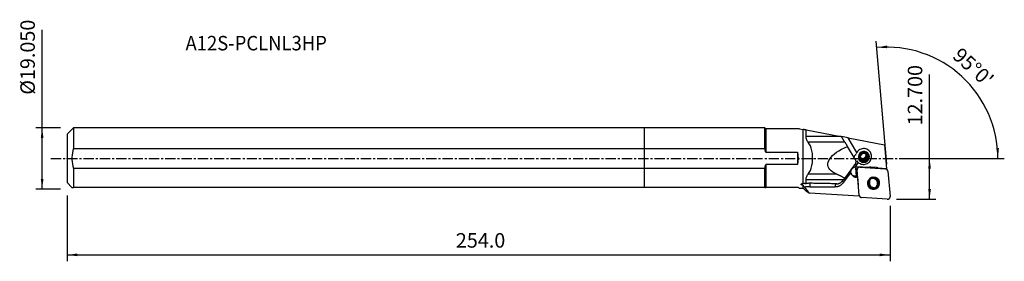
# Model space of a CAD drawing. Extents: x -194 to 112, y -32 to 43.
import ezdxf
from ezdxf.enums import TextEntityAlignment as Align

# ---------------------------------------------------------------- set-up
doc = ezdxf.new("R2010")
doc.units = 0
doc.header["$MEASUREMENT"] = 0
doc.linetypes.add('CENTER', pattern=[5.059896, 3.162435, -0.632487, 0.632487, -0.632487])
doc.layers.get('0').update_dxf_attribs({"linetype": 'CONTINUOUS'})
for name, color, linetype in [('1', 4, 'CONTINUOUS'), ('2L', 7, 'CONTINUOUS'), ('SK1', 4, 'CONTINUOUS'), ('SK2', 7, 'CONTINUOUS'), ('SK4', 2, 'CENTER'), ('SK6', 5, 'CONTINUOUS')]:
    doc.layers.add(name, color=color, linetype=linetype)
doc.styles.add('SANDVIK_STYLE', font='simplex.shx', dxfattribs={"height": 3})
doc.styles.get("Standard").update_dxf_attribs({"font": 'simplex.shx'})
doc.dimstyles.new('SANDVIK_DIM', dxfattribs={"dimscale": 0, "dimtxt": 4.5, "dimasz": 4.57, "dimexe": 5, "dimexo": 0, "dimgap": 2.3, "dimtad": 1, "dimdsep": 46, "dimtxsty": 'SANDVIK_STYLE', "dimcen": 0.09, "dimclrd": 256, "dimclre": 256, "dimclrt": 256, "dimadec": 0, "dimazin": 0, "dimtfac": 1, "dimtofl": 0, "dimtmove": 2, "dimatfit": 3, "dimfxl": 1, "dimtolj": 1, "dimtzin": 0, "dimarcsym": 0})

# ---------------------------------------------------------------- blocks, each defined once
blk = doc.blocks.new('*D0')
for p, q in [((75.171287, -1.741858), (71.833243, 36.41216)), ((80.13, 0), (111.570142, 0))]:
    blk.add_line(p, q)
blk.add_arc((75.018894, 0), 34.551248, 0, 95)
for points in [[(72.007554, 34.41977), (75.149128, 35.040945), (75.202854, 34.20668)], [(109.570142, 0), (109.079374, 3.164568), (109.915147, 3.183758)]]:
    blk.add_solid(points)
blk.add_text("95%%d0'", height=4.5, rotation=317.5).set_placement((95.184224, 31.436947))
blk = doc.blocks.new('*D1')
for p, q in [((-186.87, -9.51625), (-186.87, 39.890987)), ((-181.12, 9.51625), (-188.87, 9.51625)), ((-181.12, -9.51625), (-188.87, -9.51625))]:
    blk.add_line(p, q)
for points in [[(-186.87, 9.51625), (-186.452003, 6.34125), (-187.287997, 6.34125)], [(-186.87, -9.51625), (-187.287997, -6.34125), (-186.452003, -6.34125)]]:
    blk.add_solid(points)
blk.add_text('%%c19.050', height=4.5, rotation=90).set_placement((-189.12, 19.77125))
blk = doc.blocks.new('*D2')
for p, q in [((-179.12, -11.51625), (-179.12, -31.95)), ((76.13, -14.7), (76.13, -31.95)), ((-179.12, -29.95), (76.13, -29.95))]:
    blk.add_line(p, q)
for points in [[(-179.12, -29.95), (-175.945, -29.532003), (-175.945, -30.367997)], [(76.13, -29.95), (72.955, -30.367997), (72.955, -29.532003)]]:
    blk.add_solid(points)
blk.add_text('254.0', height=4.5).set_placement((-58.546974, -27.7))
blk = doc.blocks.new('*D3')
for p, q in [((88.38, -12.7), (88.38, 26.064211)), ((80.13, 0), (90.38, 0)), ((78.13, -12.7), (90.38, -12.7))]:
    blk.add_line(p, q)
for points in [[(88.38, 0), (88.797997, -3.175), (87.962003, -3.175)], [(88.38, -12.7), (87.962003, -9.525), (88.797997, -9.525)]]:
    blk.add_solid(points)
blk.add_text('12.700', height=4.5, rotation=90).set_placement((86.13, 10.255))

msp = doc.modelspace()

# ---------------------------------------------------------------- linework, layer by layer
at = {"layer": '1'}
for p, q in [((37.242762, 9.51625), (0, 9.51625)), ((0, 3.091766), (0, 9.51625)), ((37.559012, 9.2), (37.242762, 9.51625)), ((37.242762, 3.091766), (37.242762, 9.51625)), ((48.069274, 9.2), (37.559012, 9.2)), ((37.559012, 9.2), (37.559012, 1.907878)), ((48.069274, 9.2), (49.176427, 8.991697)), ((49.176427, -7.716297), (49.176427, 8.991697)), ((50.061962, 6.786743), (50.061962, 8.825089)), ((50.061962, 8.825089), (60.895963, 6.786743)), ((60.895963, 6.786743), (50.061962, 6.786743)), ((60.895963, 6.786743), (61.047402, 6.758251)), ((63.12094, 6.368128), (61.047402, 6.758251)), ((65.818071, 1.870171), (63.12094, 6.368128)), ((63.12094, 6.368128), (74.381675, 4.249496)), ((0, 3.091766), (37.242762, 3.091766)), ((0, -3.091766), (0, 3.091766)), ((62.071433, 5.092479), (50.703112, 5.092479)), ((65.292125, -0.270588), (62.923735, 3.70366)), ((74.381675, 4.249496), (75.034686, -3.214449)), ((37.559012, 1.907878), (47.411171, 1.907878)), ((47.411171, 1.907878), (47.411171, -1.907878)), ((67.293293, 0.011564), (67.058726, 0.047676)), ((67.293293, 0.011564), (67.60034, -0.454084)), ((68.311831, 0.169076), (68.079624, -0.109492)), ((68.311831, 0.169076), (68.618878, -0.296572)), ((68.825771, 0.785626), (68.593564, 0.507058)), ((68.900611, 0.04141), (68.593564, 0.507058)), ((68.860427, 1.057584), (68.635429, 1.398802)), ((68.7027, 1.118889), (69.009747, 0.653241)), ((68.7027, 1.118889), (68.825771, 0.785626)), ((69.141918, 0.306178), (68.825771, 0.785626)), ((70.012685, 1.971482), (70.005743, 1.98201)), ((47.411171, -1.907878), (37.559012, -1.907878)), ((37.559012, -1.907878), (37.559012, -9.00375)), ((62.09894, -6.196876), (65.164462, -1.978903)), ((65.37741, -2.619292), (65.840409, -2.001969)), ((65.733848, -5.488589), (65.518241, -3.024185)), ((65.895368, -3.596112), (65.518241, -3.024185)), ((69.504298, -2.849771), (65.744958, -2.601877)), ((66.70549, -2.665207), (66.750039, -2.732766)), ((66.750039, -2.732766), (74.721776, -3.258429)), ((68.031393, -0.520445), (67.724346, -0.054797)), ((68.079624, -0.109492), (67.724346, -0.054797)), ((68.395771, -0.58894), (68.079624, -0.109492)), ((71.837914, -2.855564), (70.164105, -2.745191)), ((75.034686, -3.214449), (72.471465, -3.045428)), ((37.242762, -3.091766), (0, -3.091766)), ((0, -9.00375), (0, -3.091766)), ((37.242762, -9.00375), (37.242762, -3.091766)), ((59.673311, -4.907601), (50.703112, -4.907601)), ((61.739442, -7.469844), (64.00439, -4.449959)), ((65.596525, -5.512782), (65.584603, -5.38312)), ((66.584932, -11.47787), (65.895368, -3.596112)), ((66.032374, -5.727792), (66.256374, -8.164008)), ((74.721776, -3.258429), (74.677228, -3.19087)), ((75.31496, -3.600524), (75.030759, -3.169523)), ((75.437504, -3.953177), (76.127069, -11.834935)), ((37.242762, -9.00375), (0, -9.00375)), ((47.768927, -9.00375), (37.559012, -9.00375)), ((47.965177, -9.2), (47.768927, -9.00375)), ((49.176427, -9.2), (49.176427, -8.349233)), ((50.061962, -7.795394), (50.061962, -6.64018)), ((61.672084, -6.64018), (50.061962, -6.64018)), ((51.227264, -8.776177), (59.134198, -8.776177)), ((69.316332, -7.960831), (69.468658, -8.191839)), ((69.515201, -8.278305), (69.671526, -8.515378)), ((70.71913, -6.199248), (70.215144, -6.391302)), ((71.214221, -9.096698), (71.718207, -8.904645)), ((71.838117, -9.105174), (71.226246, -9.338339)), ((72.190557, -6.672488), (72.034181, -6.435337)), ((47.965177, -9.2), (49.176427, -9.2)), ((49.176427, -9.2), (50.09126, -10.129777)), ((66.587454, -11.764802), (51.105453, -10.743905)), ((66.540384, -11.410311), (66.584932, -11.47787)), ((66.56859, -11.559638), (66.587454, -11.764802)), ((66.575023, -11.629652), (66.707477, -11.830524)), ((75.272398, -12.698282), (67.30066, -12.172619))]:
    msp.add_line(p, q, dxfattribs=at)
for points in [[(50.061962, 8.825089, 0), (49.898923, 8.855764, 0), (49.746473, 8.884446, 0), (49.605564, 8.910957, 0), (49.477152, 8.935117, 0), (49.362189, 8.956747, 0), (49.261629, 8.975666, 0), (49.176427, 8.991697, 0)], [(50.703112, 5.092479, 0), (50.545579, 5.291951, 0), (50.406536, 5.506179, 0), (50.288075, 5.734823, 0), (50.192293, 5.977542, 0), (50.121283, 6.233995, 0), (50.077141, 6.503842, 0), (50.061962, 6.786743, 0)], [(62.071433, 5.092479, 0), (62.025133, 5.167363, 0), (61.977939, 5.243751, 0), (61.929858, 5.321629, 0), (61.880898, 5.400983, 0), (61.83107, 5.481799, 0), (61.78038, 5.564063, 0), (61.72884, 5.64776, 0), (61.676456, 5.732875, 0), (61.62324, 5.819393, 0), (61.5692, 5.907299, 0), (61.514346, 5.996577, 0), (61.458687, 6.087212, 0), (61.402234, 6.179187, 0), (61.344997, 6.272485, 0), (61.286985, 6.367092, 0), (61.228209, 6.462988, 0), (61.168679, 6.560159, 0), (61.108407, 6.658585, 0), (61.047402, 6.758251, 0)], [(37.559012, 1.907878, 0), (37.522136, 2.078429, 0), (37.482389, 2.248487, 0), (37.439834, 2.418064, 0), (37.394532, 2.587169, 0), (37.346545, 2.755814, 0), (37.295934, 2.92401, 0), (37.242762, 3.091766, 0)], [(50.703112, -4.907601, 0), (51.081239, -4.375545, 0), (51.410233, -3.737437, 0), (51.684839, -2.998727, 0), (51.898241, -2.170969, 0), (52.042975, -1.283431, 0), (52.116723, -0.35948, 0), (52.117261, 0.578088, 0), (52.043855, 1.504566, 0), (51.899528, 2.391341, 0), (51.687718, 3.209599, 0), (51.413915, 3.938458, 0), (51.083933, 4.56883, 0), (50.703112, 5.092479, 0)], [(59.673311, -4.907601, 0), (58.998651, -4.601042, 0), (58.4094, -4.260355, 0), (57.909874, -3.888034, 0), (57.503729, -3.486804, 0), (57.19394, -3.059605, 0), (56.982775, -2.609563, 0), (56.871779, -2.139973, 0), (56.861766, -1.654275, 0), (56.952809, -1.156024, 0), (57.144241, -0.648868, 0), (57.434661, -0.136521, 0), (57.821941, 0.377266, 0), (58.303248, 0.888731, 0), (58.875056, 1.394129, 0), (59.533178, 1.88976, 0), (60.272797, 2.371995, 0), (61.088497, 2.837303, 0), (61.974305, 3.282278, 0), (62.923735, 3.70366, 0)], [(62.071433, 5.092479, 0), (62.108359, 5.032747, 0), (62.146242, 4.971406, 0), (62.185071, 4.908477, 0), (62.224832, 4.84398, 0), (62.265514, 4.777935, 0), (62.307101, 4.710364, 0), (62.349582, 4.641289, 0), (62.392942, 4.570732, 0), (62.437167, 4.498716, 0), (62.482244, 4.425265, 0), (62.528157, 4.350401, 0), (62.574891, 4.27415, 0), (62.622432, 4.196535, 0), (62.670764, 4.117583, 0), (62.719872, 4.037318, 0), (62.769739, 3.955767, 0), (62.820349, 3.872955, 0), (62.871687, 3.788911, 0), (62.923735, 3.70366, 0)], [(65.579388, 1.184128, 0), (65.516609, 1.138449, 0), (65.455798, 1.092945, 0), (65.39712, 1.04774, 0), (65.340736, 1.002956, 0), (65.286801, 0.958718, 0), (65.235461, 0.915146, 0), (65.186857, 0.872359, 0), (65.141122, 0.830474, 0), (65.098381, 0.789605, 0), (65.058752, 0.749865, 0), (65.022341, 0.711362, 0), (64.98925, 0.674201, 0), (64.959569, 0.638485, 0), (64.933378, 0.60431, 0), (64.910749, 0.57177, 0), (64.891745, 0.540955, 0), (64.876417, 0.511948, 0), (64.864807, 0.484829, 0), (64.856947, 0.459672, 0)], [(70.407289, 0.595254, 0), (70.388259, 0.957236, 0), (70.315576, 1.311332, 0), (70.190823, 1.649826, 0), (70.016718, 1.965345, 0), (69.797054, 2.251014, 0), (69.536617, 2.50061, 0), (69.241081, 2.708694, 0), (68.916884, 2.870733, 0), (68.57109, 2.983197, 0), (68.211233, 3.043636, 0), (67.845152, 3.050732, 0), (67.480823, 3.004332, 0), (67.126185, 2.905446, 0), (66.788962, 2.756228, 0), (66.476503, 2.55993, 0), (66.195615, 2.320828, 0), (65.952417, 2.044131, 0), (65.752207, 1.735869, 0), (65.599349, 1.402755, 0)], [(65.838481, -0.780974, 0), (66.036861, -1.041062, 0), (66.269148, -1.271775, 0), (66.531172, -1.46897, 0), (66.818229, -1.629108, 0), (67.125164, -1.749314, 0), (67.446469, -1.82743, 0), (67.776375, -1.862054, 0), (68.10896, -1.852563, 0), (68.438253, -1.799129, 0), (68.758342, -1.702711, 0), (69.063481, -1.56504, 0), (69.348193, -1.388586, 0), (69.607366, -1.176519, 0), (69.836347, -0.932644, 0), (70.031026, -0.66134, 0), (70.187907, -0.367478, 0), (70.304175, -0.056333, 0), (70.377743, 0.26651, 0), (70.407289, 0.595254, 0)], [(66.570385, -0.496725, 0), (66.951132, -0.90362, 0), (67.447356, -1.16307, 0), (68.005282, -1.246961, 0), (68.56445, -1.146201, 0), (69.064266, -0.871709, 0), (69.450567, -0.45323, 0), (69.681491, 0.063886, 0), (69.732015, 0.623602, 0), (69.596662, 1.165264, 0), (69.290101, 1.630175, 0), (68.845553, 1.967954, 0), (68.31119, 2.141998, 0), (67.74492, 2.133447, 0), (67.208107, 1.943226, 0), (66.758922, 1.59195, 0), (66.446042, 1.117685, 0), (66.303372, 0.571824, 0), (66.346373, 0.01352, 0), (66.570385, -0.496725, 0)], [(66.841799, -0.317756, 0), (67.151098, -0.648295, 0), (67.554204, -0.859059, 0), (68.007433, -0.927207, 0), (68.461671, -0.845355, 0), (68.867695, -0.622372, 0), (69.181506, -0.282423, 0), (69.369097, 0.137655, 0), (69.410139, 0.592339, 0), (69.300186, 1.032356, 0), (69.051152, 1.410025, 0), (68.690025, 1.684419, 0), (68.255937, 1.825803, 0), (67.795929, 1.818857, 0), (67.35985, 1.664332, 0), (66.994957, 1.378973, 0), (66.740789, 0.993705, 0), (66.624892, 0.550277, 0), (66.659824, 0.096741, 0), (66.841799, -0.317756, 0)], [(67.081807, 0.95005, 0), (67.049066, 0.90845, 0), (67.016607, 0.866738, 0), (66.984433, 0.824948, 0), (66.95255, 0.783114, 0), (66.920963, 0.741269, 0), (66.889678, 0.699447, 0), (66.858699, 0.657682, 0)], [(66.972671, 0.338218, 0), (66.960724, 0.371264, 0), (66.948893, 0.404093, 0), (66.93724, 0.436532, 0), (66.925699, 0.468758, 0), (66.914267, 0.500774, 0), (66.902943, 0.532579, 0), (66.891725, 0.564173, 0), (66.880613, 0.595555, 0), (66.869605, 0.626725, 0), (66.858699, 0.657682, 0)], [(66.972671, 0.338218, 0), (66.976019, 0.315535, 0), (66.979886, 0.292944, 0), (66.984269, 0.270457, 0), (66.989166, 0.248085, 0), (66.994575, 0.225839, 0), (67.000492, 0.203731, 0), (67.006915, 0.181772, 0), (67.013841, 0.159973, 0), (67.021265, 0.138345, 0), (67.029184, 0.1169, 0), (67.037595, 0.095648, 0), (67.046492, 0.074601, 0), (67.055872, 0.053769, 0), (67.065729, 0.033162, 0), (67.076058, 0.012791, 0), (67.086855, -0.007333, 0), (67.098113, -0.027201, 0), (67.109827, -0.046801, 0), (67.121991, -0.066125, 0)], [(67.00024, 0.204504, 0), (67.097824, 0.135269, 0), (67.203217, 0.078089, 0), (67.314951, 0.033759, 0), (67.431468, 0.002898, 0), (67.551146, -0.014065, 0), (67.672318, -0.016894, 0), (67.793295, -0.005549, 0), (67.912391, 0.019813, 0), (68.027949, 0.058837, 0), (68.138357, 0.11098, 0), (68.242079, 0.175515, 0), (68.337668, 0.251544, 0), (68.423793, 0.338008, 0), (68.499255, 0.433701, 0), (68.563002, 0.53729, 0), (68.614145, 0.647334, 0), (68.651974, 0.762297, 0), (68.67596, 0.88058, 0), (68.685769, 1.000534, 0)], [(67.007179, 0.180916, 0), (67.020668, 0.169714, 0), (67.034355, 0.158749, 0), (67.048238, 0.148026, 0), (67.062311, 0.137546, 0), (67.076571, 0.127313, 0), (67.091012, 0.11733, 0), (67.105632, 0.1076, 0), (67.120425, 0.098126, 0), (67.135387, 0.088911, 0), (67.150514, 0.079958, 0), (67.1658, 0.071268, 0), (67.181242, 0.062846, 0), (67.196835, 0.054693, 0), (67.212574, 0.046812, 0), (67.228454, 0.039205, 0), (67.244471, 0.031875, 0), (67.26062, 0.024823, 0), (67.276895, 0.018052, 0), (67.293293, 0.011564, 0)], [(67.36354, 1.288032, 0), (67.345316, 1.273386, 0), (67.327423, 1.258344, 0), (67.309868, 1.242912, 0), (67.292661, 1.227099, 0), (67.275811, 1.210913, 0), (67.259326, 1.194361, 0), (67.243214, 1.177453, 0), (67.227485, 1.160197, 0), (67.212145, 1.142602, 0), (67.197203, 1.124676, 0), (67.182666, 1.10643, 0), (67.168542, 1.087871, 0), (67.154837, 1.069011, 0), (67.14156, 1.049858, 0), (67.128716, 1.030422, 0), (67.116313, 1.010713, 0), (67.104356, 0.990741, 0), (67.092852, 0.970517, 0), (67.081807, 0.95005, 0)], [(67.604846, 1.5528, 0), (67.580691, 1.527089, 0), (67.556508, 1.501194, 0), (67.532334, 1.475147, 0), (67.508242, 1.449017, 0), (67.484126, 1.422682, 0), (67.459996, 1.396144, 0), (67.435862, 1.369408, 0), (67.411734, 1.342475, 0), (67.387623, 1.315348, 0), (67.36354, 1.288032, 0)], [(67.951025, 1.511904, 0), (67.900479, 1.518521, 0), (67.850274, 1.524859, 0), (67.800425, 1.530932, 0), (67.750945, 1.536751, 0), (67.701846, 1.542327, 0), (67.653142, 1.547673, 0), (67.604846, 1.5528, 0)], [(67.724346, -0.054797, 0), (67.757715, -0.052241, 0), (67.791007, -0.048613, 0), (67.824185, -0.043917, 0), (67.857216, -0.038157, 0), (67.890063, -0.031341, 0), (67.922693, -0.023474, 0), (67.95507, -0.014566, 0), (67.987161, -0.004626, 0), (68.018931, 0.006336, 0), (68.050348, 0.018308, 0), (68.081377, 0.031277, 0), (68.111986, 0.04523, 0), (68.142142, 0.060151, 0), (68.171814, 0.076026, 0), (68.200971, 0.092837, 0), (68.229581, 0.110567, 0), (68.257614, 0.129197, 0), (68.28504, 0.148706, 0), (68.311831, 0.169076, 0)], [(68.382078, 1.445543, 0), (68.360506, 1.453581, 0), (68.338746, 1.461129, 0), (68.316808, 1.468185, 0), (68.294704, 1.474744, 0), (68.272445, 1.480804, 0), (68.250043, 1.48636, 0), (68.227508, 1.491411, 0), (68.204853, 1.495954, 0), (68.182089, 1.499986, 0), (68.159227, 1.503506, 0), (68.13628, 1.506511, 0), (68.113258, 1.509, 0), (68.090174, 1.510972, 0), (68.06704, 1.512426, 0), (68.043867, 1.513361, 0), (68.020667, 1.513776, 0), (67.997452, 1.513672, 0), (67.974234, 1.513048, 0), (67.951025, 1.511904, 0)], [(68.746455, 1.377048, 0), (68.710135, 1.384278, 0), (68.673743, 1.391444, 0), (68.637333, 1.398531, 0), (68.601013, 1.405513, 0), (68.564622, 1.412418, 0), (68.528173, 1.419238, 0), (68.49168, 1.425968, 0), (68.455157, 1.4326, 0), (68.418619, 1.439127, 0), (68.382078, 1.445543, 0)], [(68.593564, 0.507058, 0), (68.608647, 0.536923, 0), (68.622752, 0.567237, 0), (68.635865, 0.597967, 0), (68.64797, 0.629082, 0), (68.659057, 0.660549, 0), (68.669113, 0.692333, 0), (68.678127, 0.724403, 0), (68.686089, 0.756722, 0), (68.692992, 0.789259, 0), (68.698829, 0.821977, 0), (68.703592, 0.854843, 0), (68.707276, 0.887821, 0), (68.709879, 0.920877, 0), (68.711397, 0.953976, 0), (68.711829, 0.987083, 0), (68.711174, 1.020163, 0), (68.709433, 1.05318, 0), (68.706607, 1.086101, 0), (68.7027, 1.118889, 0)], [(68.685769, 1.000534, 0), (68.686016, 1.022836, 0), (68.685769, 1.045128, 0), (68.685029, 1.067399, 0), (68.683797, 1.089637, 0), (68.682072, 1.111833, 0), (68.679856, 1.133975, 0), (68.67715, 1.156053, 0), (68.673954, 1.178056, 0), (68.670272, 1.199975, 0), (68.666103, 1.221797, 0), (68.661451, 1.243514, 0), (68.656317, 1.265113, 0), (68.650705, 1.286586, 0), (68.644616, 1.307922, 0), (68.638054, 1.32911, 0), (68.631021, 1.35014, 0), (68.623522, 1.371002, 0), (68.615559, 1.391687, 0), (68.607137, 1.412184, 0)], [(68.618878, -0.296572, 0), (68.637101, -0.281927, 0), (68.654995, -0.266884, 0), (68.672549, -0.251453, 0), (68.689756, -0.23564, 0), (68.706607, -0.219453, 0), (68.723092, -0.202902, 0), (68.739203, -0.185994, 0), (68.754933, -0.168738, 0), (68.770273, -0.151142, 0), (68.785215, -0.133217, 0), (68.799752, -0.11497, 0), (68.813876, -0.096412, 0), (68.82758, -0.077551, 0), (68.840858, -0.058398, 0), (68.853701, -0.038962, 0), (68.866105, -0.019253, 0), (68.878061, 0.000718, 0), (68.889566, 0.020943, 0), (68.900611, 0.04141, 0)], [(68.860427, 1.057584, 0), (68.84848, 1.09063, 0), (68.836649, 1.123459, 0), (68.824996, 1.155898, 0), (68.813455, 1.188124, 0), (68.802023, 1.22014, 0), (68.790699, 1.251945, 0), (68.779481, 1.283539, 0), (68.768369, 1.314921, 0), (68.757361, 1.346091, 0), (68.746455, 1.377048, 0)], [(69.009747, 0.653241, 0), (69.006398, 0.675924, 0), (69.002532, 0.698515, 0), (68.998148, 0.721002, 0), (68.993251, 0.743375, 0), (68.987843, 0.765621, 0), (68.981926, 0.787729, 0), (68.975503, 0.809688, 0), (68.968577, 0.831487, 0), (68.961153, 0.853114, 0), (68.953233, 0.874559, 0), (68.944823, 0.895811, 0), (68.935925, 0.916858, 0), (68.926546, 0.937691, 0), (68.916689, 0.958298, 0), (68.90636, 0.978669, 0), (68.895563, 0.998793, 0), (68.884305, 1.01866, 0), (68.872591, 1.038261, 0), (68.860427, 1.057584, 0)], [(68.900611, 0.04141, 0), (68.935062, 0.080416, 0), (68.969562, 0.119033, 0), (69.004087, 0.157258, 0), (69.03861, 0.195088, 0), (69.073107, 0.23252, 0), (69.107551, 0.269551, 0), (69.141918, 0.306178, 0)], [(69.141918, 0.306178, 0), (69.128593, 0.340832, 0), (69.115277, 0.375526, 0), (69.101976, 0.41025, 0), (69.088695, 0.444995, 0), (69.075437, 0.479753, 0), (69.062221, 0.514484, 0), (69.049041, 0.549201, 0), (69.035897, 0.583911, 0), (69.022796, 0.618597, 0), (69.009747, 0.653241, 0)], [(37.242762, -3.091766, 0), (37.295836, -2.92433, 0), (37.346388, -2.756354, 0), (37.394354, -2.587824, 0), (37.439665, -2.418726, 0), (37.482256, -2.249045, 0), (37.52206, -2.078767, 0), (37.559012, -1.907878, 0)], [(64.00439, -4.449959, 0), (63.992998, -4.337094, 0), (63.990213, -4.224075, 0), (63.995933, -4.111708, 0), (64.010067, -4.000084, 0), (64.032396, -3.889423, 0), (64.06265, -3.78038, 0), (64.100559, -3.673607, 0), (64.145919, -3.569539, 0), (64.198689, -3.467897, 0), (64.258388, -3.369417, 0), (64.324527, -3.27485, 0), (64.396655, -3.184905, 0), (64.47486, -3.099563, 0), (64.558721, -3.019258, 0), (64.647616, -2.94464, 0), (64.740922, -2.87636, 0), (64.838234, -2.814924, 0), (64.939802, -2.760327, 0), (65.045053, -2.713003, 0), (65.153314, -2.673448, 0), (65.263913, -2.642157, 0), (65.37741, -2.619292, 0)], [(65.292125, -0.270588, 0), (65.33612, -0.350395, 0), (65.374828, -0.433277, 0), (65.408102, -0.518915, 0), (65.435814, -0.606981, 0), (65.457858, -0.697137, 0), (65.474148, -0.789037, 0), (65.484624, -0.882328, 0), (65.489243, -0.976653, 0), (65.48799, -1.07165, 0), (65.480868, -1.166953, 0), (65.467904, -1.262199, 0), (65.44915, -1.357021, 0), (65.424675, -1.451055, 0), (65.394576, -1.543941, 0), (65.358966, -1.635322, 0), (65.317982, -1.724848, 0), (65.271782, -1.812175, 0), (65.220543, -1.896969, 0), (65.164462, -1.978903, 0)], [(65.840409, -2.001969, 0), (65.813001, -1.982101, 0), (65.785695, -1.962377, 0), (65.758503, -1.942807, 0), (65.731439, -1.9234, 0), (65.704515, -1.904165, 0), (65.677745, -1.885111, 0), (65.651139, -1.866247, 0), (65.624711, -1.847582, 0), (65.598474, -1.829125, 0), (65.572439, -1.810883, 0), (65.546619, -1.792866, 0), (65.521026, -1.775083, 0), (65.495672, -1.757541, 0), (65.470568, -1.740249, 0), (65.445727, -1.723215, 0), (65.421161, -1.706446, 0), (65.39688, -1.689952, 0), (65.372896, -1.673738, 0), (65.34922, -1.657814, 0)], [(65.744958, -2.601877, 0), (65.72563, -2.600718, 0), (65.706285, -2.59979, 0), (65.686925, -2.599093, 0), (65.667552, -2.598626, 0), (65.64817, -2.59839, 0), (65.628782, -2.598386, 0), (65.60939, -2.598612, 0), (65.589997, -2.599069, 0), (65.570606, -2.599757, 0), (65.551219, -2.600675, 0), (65.53184, -2.601825, 0), (65.512471, -2.603204, 0), (65.493115, -2.604814, 0), (65.473775, -2.606654, 0), (65.454454, -2.608723, 0), (65.435154, -2.611022, 0), (65.415878, -2.61355, 0), (65.396629, -2.616307, 0), (65.37741, -2.619292, 0)], [(65.602233, -2.598748, 0), (65.591928, -2.619606, 0), (65.582242, -2.640743, 0), (65.573183, -2.66214, 0), (65.564759, -2.683778, 0), (65.556978, -2.705639, 0), (65.549846, -2.727704, 0), (65.543369, -2.749953, 0), (65.537553, -2.772367, 0), (65.532404, -2.794927, 0), (65.527925, -2.817614, 0), (65.524121, -2.840406, 0), (65.520994, -2.863285, 0), (65.518548, -2.886231, 0), (65.516785, -2.909223, 0), (65.515706, -2.932243, 0), (65.515312, -2.955268, 0), (65.515603, -2.978281, 0), (65.51658, -3.00126, 0), (65.518241, -3.024185, 0)], [(65.840409, -2.001969, 0), (65.867141, -1.965808, 0), (65.893364, -1.92929, 0), (65.919072, -1.892419, 0), (65.944262, -1.855205, 0), (65.968927, -1.817655, 0), (65.993063, -1.779775, 0), (66.016665, -1.741574, 0), (66.039728, -1.703059, 0), (66.062248, -1.664237, 0), (66.084221, -1.625117, 0), (66.105641, -1.585706, 0), (66.126505, -1.546011, 0), (66.146809, -1.506042, 0), (66.166548, -1.465805, 0), (66.185719, -1.42531, 0), (66.204317, -1.384563, 0), (66.22234, -1.343573, 0), (66.239783, -1.302348, 0), (66.256644, -1.260896, 0)], [(66.750039, -2.732766, 0), (66.677732, -2.731302, 0), (66.605449, -2.736419, 0), (66.533799, -2.748075, 0), (66.463387, -2.76617, 0), (66.394806, -2.790553, 0), (66.328635, -2.821018, 0), (66.265432, -2.857308, 0), (66.205728, -2.899117, 0), (66.150029, -2.946092, 0), (66.098804, -2.997837, 0), (66.052484, -3.053917, 0), (66.01146, -3.113857, 0), (65.976078, -3.177154, 0), (65.946637, -3.243272, 0), (65.923385, -3.311654, 0), (65.906517, -3.381724, 0), (65.896176, -3.452892, 0), (65.892449, -3.524556, 0), (65.895368, -3.596112, 0)], [(67.254161, -0.413188, 0), (67.240837, -0.378534, 0), (67.227521, -0.343841, 0), (67.21422, -0.309116, 0), (67.200939, -0.274371, 0), (67.187681, -0.239613, 0), (67.174464, -0.204882, 0), (67.161285, -0.170165, 0), (67.148141, -0.135455, 0), (67.13504, -0.10077, 0), (67.121991, -0.066125, 0)], [(67.254161, -0.413188, 0), (67.288077, -0.416771, 0), (67.322174, -0.420457, 0), (67.356409, -0.424246, 0), (67.390688, -0.428133, 0), (67.425168, -0.432139, 0), (67.459842, -0.436267, 0), (67.494703, -0.440523, 0), (67.529744, -0.444908, 0), (67.564959, -0.449427, 0), (67.60034, -0.454084, 0)], [(67.60034, -0.454084, 0), (67.621912, -0.462121, 0), (67.643672, -0.46967, 0), (67.66561, -0.476725, 0), (67.687714, -0.483285, 0), (67.709973, -0.489344, 0), (67.732375, -0.494901, 0), (67.75491, -0.499952, 0), (67.777565, -0.504495, 0), (67.800329, -0.508527, 0), (67.823191, -0.512046, 0), (67.846138, -0.515051, 0), (67.86916, -0.517541, 0), (67.892243, -0.519513, 0), (67.915378, -0.520966, 0), (67.938551, -0.521901, 0), (67.96175, -0.522316, 0), (67.984965, -0.522212, 0), (68.008183, -0.521588, 0), (68.031393, -0.520445, 0)], [(68.031393, -0.520445, 0), (68.083649, -0.529655, 0), (68.135894, -0.539088, 0), (68.188094, -0.548726, 0), (68.240215, -0.558549, 0), (68.292224, -0.568539, 0), (68.344087, -0.578675, 0), (68.395771, -0.58894, 0)], [(68.395771, -0.58894, 0), (68.417521, -0.559581, 0), (68.439409, -0.530206, 0), (68.461408, -0.500862, 0), (68.483459, -0.471636, 0), (68.505664, -0.442402, 0), (68.528019, -0.413173, 0), (68.550521, -0.383962, 0), (68.573168, -0.354783, 0), (68.595954, -0.325648, 0), (68.618878, -0.296572, 0)], [(70.164105, -2.745191, 0), (70.128854, -2.743284, 0), (70.093549, -2.742208, 0), (70.058209, -2.741962, 0), (70.022855, -2.742548, 0), (69.987507, -2.743965, 0), (69.952184, -2.746212, 0), (69.916906, -2.749289, 0), (69.881694, -2.753192, 0), (69.846567, -2.757921, 0), (69.811545, -2.763472, 0), (69.776648, -2.769842, 0), (69.741895, -2.777028, 0), (69.707306, -2.785025, 0), (69.6729, -2.79383, 0), (69.638698, -2.803437, 0), (69.604717, -2.81384, 0), (69.570977, -2.825035, 0), (69.537498, -2.837014, 0), (69.504298, -2.849771, 0)], [(72.471465, -3.045428, 0), (72.440915, -3.028467, 0), (72.409951, -3.012239, 0), (72.378591, -2.996752, 0), (72.346852, -2.982015, 0), (72.314752, -2.968036, 0), (72.28231, -2.954823, 0), (72.249544, -2.942384, 0), (72.216471, -2.930726, 0), (72.183111, -2.919855, 0), (72.149483, -2.909777, 0), (72.115605, -2.900498, 0), (72.081497, -2.892024, 0), (72.047177, -2.884358, 0), (72.012666, -2.877506, 0), (71.977982, -2.871471, 0), (71.943145, -2.866256, 0), (71.908175, -2.861866, 0), (71.873092, -2.858301, 0), (71.837914, -2.855564, 0)], [(50.061962, -6.64018, 0), (50.07725, -6.351984, 0), (50.121647, -6.076531, 0), (50.192947, -5.814314, 0), (50.288948, -5.565821, 0), (50.407445, -5.331545, 0), (50.546234, -5.111975, 0), (50.703112, -4.907601, 0)], [(59.673311, -4.907601, 0), (59.820049, -4.967655, 0), (59.964751, -5.028616, 0), (60.107401, -5.090477, 0), (60.247985, -5.153231, 0), (60.386487, -5.216871, 0), (60.522892, -5.28139, 0), (60.657185, -5.346782, 0), (60.789353, -5.41304, 0), (60.919379, -5.480156, 0), (61.047251, -5.548123, 0), (61.172955, -5.616933, 0), (61.296477, -5.68658, 0), (61.417803, -5.757055, 0), (61.536921, -5.828352, 0), (61.653817, -5.900461, 0), (61.76848, -5.973377, 0), (61.880895, -6.04709, 0), (61.991053, -6.121592, 0), (62.09894, -6.196876, 0)], [(64.00439, -4.449959, 0), (64.030556, -4.590227, 0), (64.069347, -4.727336, 0), (64.120451, -4.860185, 0), (64.183458, -4.987706, 0), (64.257862, -5.108876, 0), (64.343065, -5.222722, 0), (64.438383, -5.32833, 0), (64.543052, -5.424851, 0), (64.656229, -5.511511, 0), (64.777007, -5.587613, 0), (64.904416, -5.652547, 0), (65.037432, -5.70579, 0), (65.174987, -5.746917, 0), (65.315978, -5.775596, 0), (65.459271, -5.791596, 0), (65.603716, -5.79479, 0), (65.748153, -5.785152, 0), (65.891423, -5.76276, 0), (66.032374, -5.727792, 0)], [(64.200067, -5.017024, 0), (64.264896, -5.08308, 0), (64.333541, -5.145243, 0), (64.405773, -5.203307, 0), (64.481354, -5.257078, 0), (64.560031, -5.306378, 0), (64.641545, -5.351043, 0), (64.725624, -5.390925, 0), (64.811988, -5.425892, 0), (64.900352, -5.455827, 0), (64.990422, -5.480631, 0), (65.081899, -5.500222, 0), (65.174478, -5.514535, 0), (65.267853, -5.523522, 0), (65.361714, -5.527152, 0), (65.455748, -5.525416, 0), (65.549644, -5.518317, 0), (65.643089, -5.505879, 0), (65.735774, -5.488145, 0), (65.827391, -5.465172, 0)], [(64.436896, -5.226263, 0), (64.492193, -5.253623, 0), (64.548487, -5.278983, 0), (64.605705, -5.302311, 0), (64.663774, -5.323577, 0), (64.72262, -5.342753, 0), (64.782168, -5.359816, 0), (64.84234, -5.374743, 0), (64.90306, -5.387515, 0), (64.96425, -5.398117, 0), (65.025832, -5.406533, 0), (65.087728, -5.412754, 0), (65.149856, -5.416772, 0), (65.212139, -5.41858, 0), (65.274496, -5.418178, 0), (65.336848, -5.415566, 0), (65.399114, -5.410746, 0), (65.461215, -5.403726, 0), (65.523071, -5.394513, 0), (65.584603, -5.38312, 0)], [(65.507149, -5.516069, 0), (65.506457, -5.514028, 0), (65.506464, -5.511147, 0), (65.507146, -5.507518, 0), (65.508475, -5.503192, 0), (65.510385, -5.498271, 0), (65.5128, -5.492874, 0), (65.515653, -5.487096, 0), (65.518902, -5.480968, 0), (65.522488, -5.474568, 0), (65.52635, -5.467972, 0), (65.530437, -5.461241, 0), (65.534743, -5.454364, 0), (65.539239, -5.447371, 0), (65.543896, -5.440295, 0), (65.548684, -5.43317, 0), (65.553572, -5.42603, 0), (65.558565, -5.418861, 0), (65.563653, -5.411672, 0), (65.568816, -5.404485, 0), (65.57404, -5.397318, 0), (65.579308, -5.39019, 0), (65.584603, -5.38312, 0)], [(65.827391, -5.465172, 0), (65.856676, -5.502707, 0), (65.88596, -5.540236, 0), (65.915244, -5.577759, 0), (65.944527, -5.615277, 0), (65.97381, -5.652788, 0), (66.003092, -5.690293, 0), (66.032374, -5.727792, 0)], [(72.60159, -6.666838, 0), (72.182933, -6.21943, 0), (71.637302, -5.934147, 0), (71.023825, -5.841904, 0), (70.408982, -5.952696, 0), (69.859401, -6.254519, 0), (69.434637, -6.714664, 0), (69.18072, -7.283267, 0), (69.125166, -7.898713, 0), (69.273995, -8.494307, 0), (69.611079, -9.005508, 0), (70.09989, -9.376919, 0), (70.687458, -9.568292, 0), (71.31011, -9.558889, 0), (71.900372, -9.349729, 0), (72.394281, -8.963477, 0), (72.738314, -8.44199, 0), (72.895189, -7.84178, 0), (72.847906, -7.227887, 0), (72.60159, -6.666838, 0)], [(70.650284, -5.90868, 0), (70.660328, -5.950136, 0), (70.670305, -5.99161, 0), (70.680215, -6.033101, 0), (70.690054, -6.07461, 0), (70.699822, -6.116137, 0), (70.709514, -6.157683, 0), (70.71913, -6.199248, 0)], [(71.838117, -9.105174, 0), (72.002652, -8.94237, 0), (72.146396, -8.761368, 0), (72.267211, -8.564857, 0), (72.363301, -8.355762, 0), (72.433238, -8.137189, 0), (72.475981, -7.91239, 0), (72.490895, -7.684707, 0), (72.477757, -7.457525, 0), (72.436764, -7.234222, 0), (72.368526, -7.018119, 0), (72.274055, -6.812429, 0), (72.154758, -6.62021, 0), (72.012408, -6.444321, 0), (71.849122, -6.287376, 0), (71.667327, -6.151709, 0), (71.469727, -6.039338, 0), (71.25926, -5.951933, 0), (71.039055, -5.890794, 0), (70.812386, -5.85683, 0)], [(71.440267, -5.891841, 0), (71.511769, -5.933217, 0), (71.58097, -5.977774, 0), (71.647661, -6.025362, 0), (71.711636, -6.07583, 0), (71.772686, -6.129028, 0), (71.830791, -6.184958, 0), (71.886057, -6.243665, 0), (71.93835, -6.304958, 0), (71.987535, -6.368641, 0), (72.033476, -6.434521, 0)], [(71.904258, -6.254185, 0), (71.891203, -6.23473, 0), (71.877842, -6.215483, 0), (71.864177, -6.19645, 0), (71.850212, -6.177636, 0), (71.835949, -6.159044, 0), (71.821393, -6.14068, 0), (71.806546, -6.122547, 0), (71.791413, -6.104651, 0), (71.775997, -6.086994, 0), (71.760301, -6.069583, 0), (71.74433, -6.05242, 0), (71.728087, -6.03551, 0), (71.711576, -6.018857, 0), (71.694801, -6.002465, 0), (71.677767, -5.986337, 0), (71.660476, -5.970479, 0), (71.642934, -5.954892, 0), (71.625144, -5.939582, 0), (71.607112, -5.924552, 0)], [(75.437504, -3.953177, 0), (75.430399, -3.896415, 0), (75.419094, -3.840414, 0), (75.403649, -3.785477, 0), (75.384149, -3.7319, 0), (75.360698, -3.679973, 0), (75.333424, -3.629975, 0), (75.302473, -3.582178, 0), (75.268012, -3.536838, 0), (75.230227, -3.4942, 0), (75.189323, -3.454495, 0), (75.14552, -3.417937, 0), (75.099055, -3.384723, 0), (75.050178, -3.355032, 0), (74.999154, -3.329026, 0), (74.946257, -3.306843, 0), (74.891773, -3.288605, 0), (74.835997, -3.274409, 0), (74.779229, -3.264332, 0), (74.721776, -3.258429, 0)], [(37.242762, -9.00375, 0), (37.295743, -9.00375, 0), (37.346251, -9.00375, 0), (37.394208, -9.00375, 0), (37.439539, -9.00375, 0), (37.482167, -9.00375, 0), (37.522017, -9.00375, 0), (37.559012, -9.00375, 0)], [(49.176427, -8.349233, 0), (49.113308, -8.337793, 0), (49.050947, -8.325529, 0), (48.989561, -8.312335, 0), (48.929362, -8.298102, 0), (48.870364, -8.282653, 0), (48.813102, -8.26578, 0), (48.758336, -8.247291, 0), (48.706826, -8.226995, 0), (48.659189, -8.204599, 0), (48.616572, -8.179695, 0), (48.581172, -8.152362, 0), (48.554991, -8.122558, 0), (48.53962, -8.090765, 0), (48.536675, -8.057731, 0), (48.545913, -8.024365, 0), (48.566192, -7.991901, 0), (48.595721, -7.960664, 0), (48.632366, -7.931194, 0), (48.674551, -7.903484, 0), (48.721323, -7.877352, 0), (48.771646, -7.852779, 0), (48.82445, -7.829758, 0), (48.879251, -7.808096, 0), (48.935968, -7.787618, 0), (48.994323, -7.768262, 0), (49.054037, -7.749964, 0), (49.114831, -7.732664, 0), (49.176427, -7.716297, 0)], [(49.176427, -7.716297, 0), (49.19438, -7.709708, 0), (49.213261, -7.704233, 0), (49.233018, -7.699871, 0), (49.253669, -7.696595, 0), (49.275169, -7.694393, 0), (49.297475, -7.693254, 0), (49.320541, -7.693166, 0), (49.344325, -7.694118, 0), (49.368781, -7.696099, 0), (49.393866, -7.699096, 0)], [(49.580136, -8.934439, 0), (49.532228, -8.874688, 0), (49.485546, -8.814879, 0), (49.440274, -8.755163, 0), (49.396601, -8.69569, 0), (49.354683, -8.636553, 0), (49.314553, -8.577683, 0), (49.276436, -8.519297, 0), (49.240558, -8.461614, 0), (49.207146, -8.404853, 0), (49.176427, -8.349233, 0)], [(49.393866, -7.699096, 0), (49.486482, -7.711926, 0), (49.580083, -7.725017, 0), (49.674644, -7.738397, 0), (49.770137, -7.752096, 0), (49.866539, -7.766143, 0), (49.963822, -7.780566, 0), (50.061962, -7.795394, 0)], [(51.227264, -8.776177, 0), (51.140205, -8.776617, 0), (51.053136, -8.777936, 0), (50.966066, -8.780135, 0), (50.879004, -8.783212, 0), (50.791958, -8.787169, 0), (50.704938, -8.792004, 0), (50.617953, -8.797717, 0), (50.531011, -8.804307, 0), (50.444123, -8.811774, 0), (50.357297, -8.820116, 0), (50.270542, -8.829334, 0), (50.183866, -8.839425, 0), (50.09728, -8.85039, 0), (50.010792, -8.862226, 0), (49.924411, -8.874933, 0), (49.838145, -8.888509, 0), (49.752005, -8.902953, 0), (49.665999, -8.918264, 0), (49.580136, -8.934439, 0)], [(49.580136, -8.934439, 0), (49.794181, -9.196431, 0), (50.009657, -9.457126, 0), (50.226477, -9.716602, 0), (50.444554, -9.974939, 0), (50.6638, -10.232216, 0), (50.884129, -10.488512, 0), (51.105453, -10.743905, 0)], [(51.608513, -7.727747, 0), (51.385668, -7.7257, 0), (51.163469, -7.727643, 0), (50.941908, -7.733523, 0), (50.720982, -7.74329, 0), (50.500686, -7.756891, 0), (50.281014, -7.774277, 0), (50.061962, -7.795394, 0)], [(51.31158, -7.725236, 0), (51.304779, -7.763799, 0), (51.298183, -7.804729, 0), (51.291804, -7.847951, 0), (51.285653, -7.893387, 0), (51.279742, -7.940955, 0), (51.274081, -7.990566, 0), (51.268681, -8.042132, 0), (51.263551, -8.095559, 0), (51.258701, -8.150748, 0), (51.25414, -8.2076, 0), (51.249876, -8.266012, 0), (51.245916, -8.325876, 0), (51.242269, -8.387085, 0), (51.238939, -8.449526, 0), (51.235935, -8.513086, 0), (51.233261, -8.57765, 0), (51.230921, -8.643099, 0), (51.228921, -8.709315, 0), (51.227264, -8.776177, 0)], [(59.611014, -7.872678, 0), (59.193662, -7.86515, 0), (58.775881, -7.85761, 0), (58.357671, -7.85006, 0), (57.939034, -7.842498, 0), (57.519969, -7.834925, 0), (57.100477, -7.827341, 0), (56.680559, -7.819746, 0), (56.260215, -7.81214, 0), (55.839446, -7.804523, 0), (55.418253, -7.796895, 0), (54.996636, -7.789256, 0), (54.574595, -7.781606, 0), (54.152133, -7.773945, 0), (53.729248, -7.766272, 0), (53.305941, -7.758589, 0), (52.882214, -7.750895, 0), (52.458066, -7.74319, 0), (52.033499, -7.735474, 0), (51.608513, -7.727747, 0)], [(59.134198, -8.776177, 0), (59.292369, -8.772277, 0), (59.45032, -8.760586, 0), (59.607661, -8.741133, 0), (59.764001, -8.713967, 0), (59.918953, -8.679155, 0), (60.072132, -8.636782, 0), (60.223159, -8.586955, 0), (60.371661, -8.529796, 0), (60.517268, -8.465448, 0), (60.65962, -8.394069, 0), (60.798365, -8.315836, 0), (60.933158, -8.230944, 0), (61.063665, -8.139603, 0), (61.189564, -8.042039, 0), (61.310541, -7.938494, 0), (61.426297, -7.829224, 0), (61.536546, -7.714501, 0), (61.641014, -7.594609, 0), (61.739442, -7.469844, 0)], [(59.196342, -7.865186, 0), (59.191344, -7.903054, 0), (59.18651, -7.942349, 0), (59.181845, -7.983024, 0), (59.177355, -8.025028, 0), (59.173045, -8.068309, 0), (59.168921, -8.112815, 0), (59.164989, -8.158491, 0), (59.161252, -8.20528, 0), (59.157715, -8.253126, 0), (59.154383, -8.301968, 0), (59.15126, -8.351748, 0), (59.14835, -8.402404, 0), (59.145656, -8.453874, 0), (59.143181, -8.506094, 0), (59.140929, -8.559, 0), (59.138902, -8.612528, 0), (59.137104, -8.666611, 0), (59.135535, -8.721183, 0), (59.134198, -8.776177, 0)], [(59.611014, -7.872678, 0), (59.739133, -7.870724, 0), (59.86683, -7.860573, 0), (59.992377, -7.842705, 0), (60.114264, -7.817559, 0), (60.232602, -7.785434, 0), (60.346676, -7.746952, 0), (60.455729, -7.702724, 0), (60.558862, -7.653458, 0), (60.656658, -7.599259, 0), (60.749205, -7.540359, 0), (60.836234, -7.477147, 0), (60.917472, -7.410012, 0), (60.992652, -7.339342, 0)], [(61.672084, -6.64018, 0), (61.635608, -6.678563, 0), (61.599206, -6.716775, 0), (61.562879, -6.754815, 0), (61.526629, -6.792683, 0), (61.490456, -6.830377, 0), (61.45436, -6.867897, 0), (61.418344, -6.905241, 0), (61.382408, -6.942409, 0), (61.346553, -6.979399, 0), (61.31078, -7.016211, 0), (61.275089, -7.052844, 0), (61.239482, -7.089296, 0), (61.20396, -7.125568, 0), (61.168523, -7.161657, 0), (61.133172, -7.197564, 0), (61.097909, -7.233286, 0), (61.062734, -7.268824, 0), (61.027648, -7.304176, 0), (60.992652, -7.339342, 0)], [(61.739442, -7.469844, 0), (61.710378, -7.448777, 0), (61.681429, -7.427874, 0), (61.65261, -7.407145, 0), (61.623938, -7.386601, 0), (61.595427, -7.366253, 0), (61.567092, -7.346111, 0), (61.538949, -7.326187, 0), (61.511011, -7.30649, 0), (61.483294, -7.287032, 0), (61.455813, -7.267822, 0), (61.428581, -7.248871, 0), (61.401613, -7.230188, 0), (61.374924, -7.211784, 0), (61.348527, -7.193668, 0), (61.322437, -7.175849, 0), (61.296667, -7.158338, 0), (61.271231, -7.141143, 0), (61.246142, -7.124273, 0), (61.221413, -7.107738, 0)], [(61.672084, -6.64018, 0), (61.694818, -6.616248, 0), (61.717523, -6.592381, 0), (61.740199, -6.56858, 0), (61.762847, -6.544844, 0), (61.785465, -6.521175, 0), (61.808054, -6.497572, 0), (61.830613, -6.474036, 0), (61.853143, -6.450566, 0), (61.875642, -6.427164, 0), (61.898112, -6.403829, 0), (61.920551, -6.380561, 0), (61.942959, -6.357361, 0), (61.965336, -6.334229, 0), (61.987682, -6.311165, 0), (62.009997, -6.28817, 0), (62.032281, -6.265243, 0), (62.054532, -6.242385, 0), (62.076752, -6.219596, 0), (62.09894, -6.196876, 0)], [(69.130321, -7.557737, 0), (69.137035, -7.58024, 0), (69.144101, -7.602629, 0), (69.15152, -7.6249, 0), (69.159288, -7.647047, 0), (69.167405, -7.669064, 0), (69.175867, -7.690947, 0), (69.184674, -7.71269, 0), (69.193822, -7.734287, 0), (69.20331, -7.755735, 0), (69.213135, -7.777027, 0), (69.223296, -7.798158, 0), (69.233789, -7.819124, 0), (69.244612, -7.839919, 0), (69.255762, -7.860539, 0), (69.267238, -7.880978, 0), (69.279035, -7.901232, 0), (69.291152, -7.921295, 0), (69.303585, -7.941163, 0), (69.316332, -7.960831, 0)], [(69.146579, -8.070522, 0), (69.169765, -8.101315, 0), (69.193655, -8.131569, 0), (69.218239, -8.161267, 0), (69.243503, -8.190395, 0), (69.269435, -8.218938, 0), (69.296022, -8.246881, 0), (69.323249, -8.274211, 0), (69.351104, -8.300914, 0), (69.379573, -8.326975, 0), (69.40864, -8.352383, 0), (69.438292, -8.377123, 0), (69.468512, -8.401184, 0), (69.499287, -8.424553, 0), (69.530599, -8.447219, 0), (69.562434, -8.46917, 0), (69.594776, -8.490394, 0), (69.627607, -8.510882, 0), (69.660912, -8.530622, 0), (69.694673, -8.549605, 0)], [(69.227868, -7.177429, 0), (69.223761, -7.233541, 0), (69.221482, -7.289675, 0), (69.221023, -7.345755, 0), (69.22238, -7.401703, 0), (69.225547, -7.457442, 0), (69.230516, -7.512894, 0), (69.237284, -7.567984, 0), (69.245843, -7.622633, 0), (69.256189, -7.676765, 0), (69.268404, -7.730703, 0), (69.282489, -7.784422, 0), (69.29836, -7.837572, 0), (69.315926, -7.889884, 0)], [(69.225639, -7.449705, 0), (69.227054, -7.473462, 0), (69.228844, -7.497186, 0), (69.23101, -7.520871, 0), (69.23355, -7.544511, 0), (69.236463, -7.568102, 0), (69.23975, -7.591636, 0), (69.243408, -7.615108, 0), (69.247438, -7.638513, 0), (69.251838, -7.661844, 0), (69.256608, -7.685097, 0), (69.261745, -7.708265, 0), (69.267249, -7.731342, 0), (69.273119, -7.754324, 0), (69.279353, -7.777203, 0), (69.285949, -7.799976, 0), (69.292906, -7.822636, 0), (69.300223, -7.845178, 0), (69.307896, -7.867595, 0), (69.315926, -7.889884, 0)], [(69.280545, -7.766701, 0), (69.261645, -7.706581, 0), (69.247509, -7.645855, 0), (69.238137, -7.584523, 0), (69.233529, -7.522584, 0), (69.233684, -7.460039, 0)], [(69.259546, -8.46038, 0), (69.294738, -8.495513, 0), (69.330885, -8.529683, 0), (69.367961, -8.562863, 0), (69.405941, -8.595031, 0), (69.444797, -8.626164, 0), (69.484501, -8.656239, 0), (69.525025, -8.685235, 0), (69.56634, -8.713132, 0), (69.608417, -8.739908, 0), (69.651225, -8.765547, 0), (69.694735, -8.790028, 0), (69.738914, -8.813335, 0), (69.783732, -8.835451, 0), (69.829157, -8.85636, 0), (69.875156, -8.876047, 0), (69.921696, -8.894499, 0), (69.968744, -8.911701, 0), (70.016267, -8.927643, 0), (70.064231, -8.942311, 0)], [(69.315926, -7.889884, 0), (69.33191, -7.930342, 0), (69.348808, -7.970501, 0), (69.366607, -8.010338, 0), (69.385294, -8.049828, 0), (69.404853, -8.088943, 0), (69.425267, -8.127657, 0), (69.446523, -8.165943, 0), (69.468604, -8.203774, 0), (69.491494, -8.241123, 0), (69.51518, -8.277963, 0)], [(69.315926, -7.889884, 0), (69.322215, -7.906603, 0), (69.328703, -7.923243, 0), (69.335392, -7.939801, 0), (69.342278, -7.956276, 0), (69.349362, -7.972665, 0), (69.356643, -7.988966, 0), (69.364118, -8.005177, 0), (69.371788, -8.021295, 0), (69.379652, -8.037318, 0), (69.387707, -8.053244, 0), (69.395954, -8.069071, 0), (69.404391, -8.084796, 0), (69.413016, -8.100417, 0), (69.421829, -8.115933, 0), (69.430828, -8.131341, 0), (69.440013, -8.146638, 0), (69.449381, -8.161823, 0), (69.458932, -8.176894, 0), (69.468664, -8.191848, 0)], [(69.833176, -6.27539, 0), (69.695965, -6.45519, 0), (69.581002, -6.649439, 0), (69.489925, -6.855369, 0), (69.424032, -7.070047, 0), (69.38426, -7.290415, 0), (69.371177, -7.513333, 0), (69.384969, -7.735626, 0), (69.425439, -7.954127, 0), (69.492011, -8.165723, 0), (69.583737, -8.3674, 0), (69.699309, -8.556286, 0), (69.837082, -8.729689, 0), (69.995093, -8.885139, 0), (70.171091, -9.020422, 0), (70.362568, -9.13361, 0), (70.566798, -9.223091, 0), (70.780869, -9.287591, 0), (71.001735, -9.32619, 0), (71.226246, -9.338339, 0)], [(69.434176, -8.617825, 0), (69.454152, -8.624646, 0), (69.474196, -8.631277, 0), (69.494308, -8.637719, 0), (69.514484, -8.643971, 0), (69.534723, -8.650032, 0), (69.555023, -8.655902, 0), (69.575382, -8.66158, 0), (69.5958, -8.667066, 0), (69.616272, -8.672359, 0), (69.636799, -8.677459, 0), (69.657378, -8.682365, 0), (69.678007, -8.687077, 0), (69.698684, -8.691595, 0), (69.719408, -8.695917, 0), (69.740176, -8.700044, 0), (69.760988, -8.703975, 0), (69.78184, -8.707711, 0), (69.802731, -8.711249, 0), (69.82366, -8.714592, 0)], [(70.215144, -6.391302, 0), (70.079666, -6.534547, 0), (69.962664, -6.692847, 0), (69.86592, -6.863792, 0), (69.790907, -7.04478, 0), (69.738767, -7.233056, 0), (69.710293, -7.425753, 0), (69.705919, -7.619938, 0), (69.725711, -7.812654, 0), (69.769369, -8.000969, 0), (69.836227, -8.182014, 0), (69.925269, -8.353034, 0), (70.035137, -8.511426, 0), (70.16416, -8.654777, 0), (70.310373, -8.780906, 0), (70.471551, -8.887893, 0), (70.64524, -8.974108, 0), (70.828795, -9.03824, 0), (71.019423, -9.079312, 0), (71.214221, -9.096698, 0)], [(70.06275, -6.146061, 0), (70.084346, -6.181186, 0), (70.105998, -6.216283, 0), (70.127706, -6.25135, 0), (70.149473, -6.286386, 0), (70.171301, -6.321391, 0), (70.19319, -6.356363, 0), (70.215144, -6.391302, 0)], [(71.718207, -8.904645, 0), (71.853686, -8.7614, 0), (71.970688, -8.6031, 0), (72.067431, -8.432155, 0), (72.142444, -8.251167, 0), (72.194585, -8.062891, 0), (72.223059, -7.870194, 0), (72.227433, -7.676009, 0), (72.20764, -7.483292, 0), (72.163982, -7.294978, 0), (72.097124, -7.113933, 0), (72.008083, -6.942912, 0), (71.898215, -6.784521, 0), (71.769192, -6.64117, 0), (71.622978, -6.51504, 0), (71.4618, -6.408054, 0), (71.288112, -6.321838, 0), (71.104556, -6.257707, 0), (70.913928, -6.216635, 0), (70.71913, -6.199248, 0)], [(71.226246, -9.338339, 0), (71.224242, -9.303904, 0), (71.222327, -9.269443, 0), (71.220505, -9.234954, 0), (71.218779, -9.200436, 0), (71.217155, -9.165888, 0), (71.215634, -9.131309, 0), (71.214221, -9.096698, 0)], [(71.838117, -9.105174, 0), (71.821261, -9.076399, 0), (71.804319, -9.047664, 0), (71.787289, -9.01897, 0), (71.770166, -8.990319, 0), (71.752947, -8.961714, 0), (71.735629, -8.933155, 0), (71.718207, -8.904645, 0)], [(72.298234, -6.853479, 0), (72.294418, -6.81389, 0), (72.289677, -6.77442, 0), (72.284014, -6.735088, 0), (72.277433, -6.695917, 0), (72.269937, -6.656926, 0), (72.261529, -6.618138, 0), (72.252215, -6.579571, 0), (72.242, -6.541248, 0), (72.230888, -6.503188, 0), (72.218885, -6.465412, 0), (72.205999, -6.427939, 0), (72.192236, -6.390791, 0), (72.177603, -6.353986, 0), (72.162109, -6.317545, 0), (72.145761, -6.281486, 0), (72.128567, -6.24583, 0), (72.110539, -6.210595, 0), (72.091684, -6.175799, 0), (72.072013, -6.141462, 0)], [(72.385144, -7.062948, 0), (72.391389, -7.040111, 0), (72.397391, -7.017214, 0), (72.40315, -6.994261, 0), (72.408665, -6.971255, 0), (72.413936, -6.948198, 0), (72.418962, -6.925092, 0), (72.423742, -6.90194, 0), (72.428277, -6.878744, 0), (72.432564, -6.855508, 0), (72.436605, -6.832234, 0), (72.440398, -6.808924, 0), (72.443943, -6.785581, 0), (72.44724, -6.762208, 0), (72.450288, -6.738806, 0), (72.453087, -6.71538, 0), (72.455637, -6.691931, 0), (72.457937, -6.668462, 0), (72.459987, -6.644976, 0), (72.461787, -6.621475, 0)], [(72.482483, -7.501222, 0), (72.494254, -7.442896, 0), (72.504166, -7.384271, 0), (72.512208, -7.325405, 0), (72.518374, -7.266357, 0), (72.522656, -7.207187, 0), (72.52505, -7.147953, 0), (72.525553, -7.088715, 0), (72.524167, -7.029532, 0), (72.520891, -6.970463, 0), (72.515728, -6.911567, 0), (72.508686, -6.852902, 0), (72.499769, -6.794529, 0), (72.488987, -6.736504, 0), (72.476351, -6.678886, 0), (72.461874, -6.621733, 0), (72.44557, -6.565101, 0), (72.427455, -6.509048, 0), (72.407547, -6.453629, 0), (72.385867, -6.398899, 0)], [(50.097095, -10.121871, 0), (50.190453, -10.208854, 0), (50.302619, -10.296853, 0), (50.432448, -10.385632, 0), (50.578792, -10.474961, 0), (50.740505, -10.564604, 0), (50.916441, -10.65433, 0), (51.105453, -10.743905, 0)], [(66.584932, -11.47787, 0), (66.592037, -11.534632, 0), (66.603343, -11.590633, 0), (66.618787, -11.64557, 0), (66.638287, -11.699147, 0), (66.661738, -11.751075, 0), (66.689013, -11.801072, 0), (66.719964, -11.84887, 0), (66.754425, -11.89421, 0), (66.792209, -11.936848, 0), (66.833113, -11.976553, 0), (66.876916, -12.013111, 0), (66.923382, -12.046325, 0), (66.972258, -12.076015, 0), (67.023283, -12.102022, 0), (67.07618, -12.124204, 0), (67.130663, -12.142442, 0), (67.18644, -12.156638, 0), (67.243207, -12.166715, 0), (67.30066, -12.172619, 0)], [(75.272398, -12.698282, 0), (75.344705, -12.699746, 0), (75.416988, -12.694629, 0), (75.488638, -12.682973, 0), (75.55905, -12.664877, 0), (75.62763, -12.640494, 0), (75.693801, -12.610029, 0), (75.757005, -12.57374, 0), (75.816708, -12.531931, 0), (75.872407, -12.484956, 0), (75.923633, -12.43321, 0), (75.969953, -12.377131, 0), (76.010976, -12.31719, 0), (76.046358, -12.253894, 0), (76.075799, -12.187776, 0), (76.099052, -12.119393, 0), (76.11592, -12.049323, 0), (76.126261, -11.978156, 0), (76.129988, -11.906492, 0), (76.127069, -11.834935, 0)]]:
    msp.add_polyline3d(points, dxfattribs=at)
at = {"layer": '1', "extrusion": (0, 0, -1)}
msp.add_arc((-38.411171, 0), 9.2, 168.031254, 191.968746, dxfattribs=at)
at = {"layer": '1'}
for start, end in [(251.442799, 261.321464), (344.310391, 355.357914)]:
    msp.add_arc((70.170921, -6.441181), 2.3, start, end, dxfattribs=at)
msp.add_point((-179.12, 0), dxfattribs=at)
at = {"layer": 'SK1'}
for p, q in [((-177.12, 9.51625), (-179.12, 7.51625)), ((0, 9.51625), (-177.12, 9.51625)), ((-177.12, 9.51625), (-177.12, 3.091766)), ((0, 3.091766), (0, 9.51625)), ((-179.12, 7.51625), (-179.12, -7.51625)), ((-177.12, 3.091766), (0, 3.091766)), ((0, -3.091766), (0, 3.091766)), ((0, -3.091766), (-177.12, -3.091766)), ((-177.12, -3.091766), (-177.12, -9.00375)), ((0, -9.00375), (0, -3.091766)), ((-179.12, -7.51625), (-177.6325, -9.00375)), ((0, -9.00375), (-177.12, -9.00375))]:
    msp.add_line(p, q, dxfattribs=at)
for points in [[(-177.12, 3.091766, 0), (-177.316112, 2.419793, 0), (-177.468816, 1.738259, 0), (-177.57439, 1.048906, 0), (-177.629117, 0.353477, 0), (-177.629367, -0.345688, 0), (-177.574829, -1.042875, 0), (-177.469163, -1.734782, 0), (-177.316258, -2.418661, 0), (-177.12, -3.091766, 0)], [(-177.632497, -9.00375, 0), (-177.625368, -9.00375, 0), (-177.604826, -9.00375, 0), (-177.571281, -9.00375, 0), (-177.525145, -9.00375, 0), (-177.466829, -9.00375, 0), (-177.396745, -9.00375, 0), (-177.315305, -9.00375, 0), (-177.222919, -9.00375, 0), (-177.12, -9.00375, 0)]]:
    msp.add_polyline3d(points, dxfattribs=at)
at = {"layer": 'SK4'}
msp.add_line((-184.12, 0), (80.503516, 0), dxfattribs=at)

# ---------------------------------------------------------------- texts
at = {"layer": 'SK6', "style": 'SANDVIK_STYLE', "width": 0.793176}
msp.add_text('A12S-PCLNL3HP', height=4.5, dxfattribs=at).set_placement((-142.393214, 33.533705), (-98.541898, 33.533705), align=Align.FIT)

# ---------------------------------------------------------------- dimensions: what is measured, and where the dimension line sits
at = {"layer": '2L'}
dim = msp.add_angular_dim_2l(base=(98.361379, 25.473852), line1=((75.171287, -1.741858), (71.833243, 36.41216)), line2=((111.570142, 0), (80.13, 0)), text="95%%d0'", dimstyle='SANDVIK_DIM', dxfattribs=at)
dim.commit()
dim.dimension.update_dxf_attribs({"geometry": '*D0', "text_midpoint": (95.184224, 31.436947)})
dim = msp.add_linear_dim(base=(88.38, 0), p1=(78.13, -12.7), p2=(80.13, 0), angle=90, text='12.700', dimstyle='SANDVIK_DIM', dxfattribs=at)
dim.commit()
dim.dimension.update_dxf_attribs({"geometry": '*D3', "text_midpoint": (86.13, 10.255)})
at = {"layer": 'SK2'}
dim = msp.add_linear_dim(base=(-186.87, -9.51625), p1=(-181.12, 9.51625), p2=(-181.12, -9.51625), angle=90, text='%%c19.050', dimstyle='SANDVIK_DIM', dxfattribs=at)
dim.commit()
dim.dimension.update_dxf_attribs({"geometry": '*D1', "text_midpoint": (-189.12, 19.77125)})
dim = msp.add_linear_dim(base=(76.13, -29.95), p1=(-179.12, -11.51625), p2=(76.13, -14.7), text='254.0', dimstyle='SANDVIK_DIM', dxfattribs=at)
dim.commit()
dim.dimension.update_dxf_attribs({"geometry": '*D2', "text_midpoint": (-58.546974, -27.7)})

doc.saveas('drawing.dxf')
